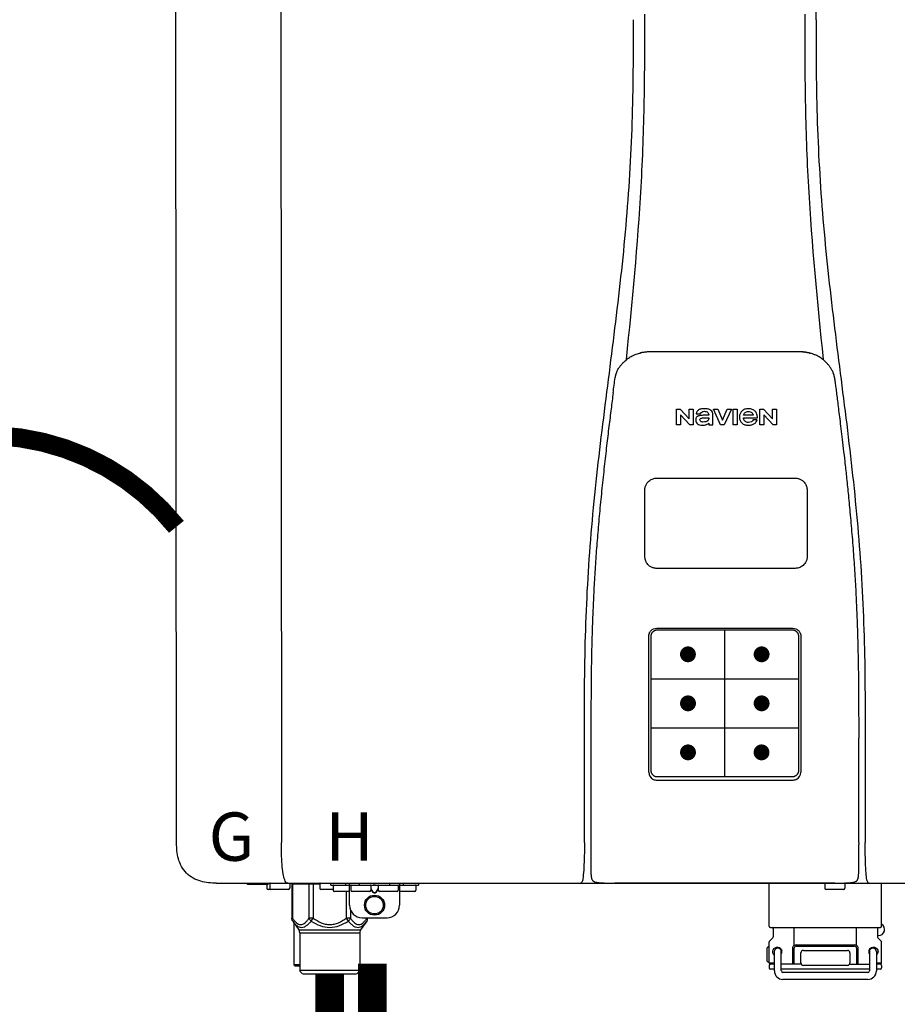
# Model space of a CAD drawing. Units: inches. Extents: x -91 to 103, y -19 to 112.
# Drawn here: x 1 to 15, y 42 to 57 of the extents above; entities that cross this region are included whole.
import ezdxf
from ezdxf.enums import TextEntityAlignment as Align

# ---------------------------------------------------------------- set-up
doc = ezdxf.new("R2010")
doc.units = ezdxf.units.IN
doc.header["$MEASUREMENT"] = 0
doc.header["$PDSIZE"] = -1
doc.linetypes.add('DOTX2', pattern=[0.5, 0, -0.5])
doc.styles.add('Navien', font='arial.ttf')

# ---------------------------------------------------------------- blocks, each defined once
blk = doc.blocks.new('NPE-S2 (150-180-210-240)')
at = {"linetype": 'Continuous'}
for p, q in [((-2.413, 2.058), (-2.433, 28.196)), ((-0.782, 28.207), (-0.761, 2.069)), ((7.663, 15.04), (7.663, 28.207)), ((4.927, 9.792), (4.926, 9.792)), ((4.961, 9.797), (4.96, 9.797)), ((4.978, 9.799), (4.977, 9.799)), ((4.977, 9.799), (4.978, 9.799)), ((4.978, 9.799), (4.978, 9.799)), ((4.994, 9.801), (4.993, 9.801)), ((5.01, 9.802), (5.01, 9.802)), ((5.028, 9.803), (5.026, 9.803)), ((5.046, 9.804), (5.045, 9.804)), ((7.383, 9.804), (5.064, 9.804)), ((7.384, 9.804), (7.383, 9.804)), ((7.4, 9.804), (7.401, 9.804)), ((7.418, 9.804), (7.417, 9.804)), ((7.435, 9.803), (7.434, 9.803)), ((7.451, 9.801), (7.452, 9.801)), ((7.47, 9.8), (7.469, 9.8)), ((7.473, 9.799), (7.472, 9.799)), ((7.473, 9.799), (7.473, 9.799)), ((7.489, 9.797), (7.49, 9.797)), ((7.556, 9.785), (7.559, 9.784)), ((4.674, 9.677), (4.675, 9.684)), ((7.776, 9.684), (7.776, 9.677)), ((4.497, 9.404), (4.497, 9.398)), ((4.508, 9.453), (4.508, 9.451)), ((7.954, 9.398), (7.953, 9.404)), ((5.464, 8.898), (5.524, 8.898)), ((5.464, 8.655), (5.464, 8.898)), ((5.524, 8.898), (5.664, 8.749)), ((5.664, 8.898), (5.729, 8.898)), ((5.664, 8.749), (5.664, 8.898)), ((5.729, 8.898), (5.729, 8.655)), ((6.046, 8.898), (6.114, 8.898)), ((6.16, 8.655), (6.046, 8.898)), ((6.114, 8.898), (6.188, 8.728)), ((6.188, 8.728), (6.262, 8.898)), ((6.329, 8.898), (6.215, 8.655)), ((6.262, 8.898), (6.329, 8.898)), ((6.355, 8.898), (6.42, 8.898)), ((6.355, 8.655), (6.355, 8.898)), ((6.42, 8.898), (6.42, 8.655)), ((6.775, 8.898), (6.836, 8.898)), ((6.775, 8.655), (6.775, 8.898)), ((6.836, 8.898), (6.976, 8.749)), ((6.976, 8.898), (7.041, 8.898)), ((6.976, 8.749), (6.976, 8.898)), ((7.041, 8.898), (7.041, 8.655)), ((5.673, 8.655), (5.529, 8.81)), ((5.529, 8.81), (5.529, 8.655)), ((5.774, 8.825), (5.839, 8.825)), ((5.974, 8.803), (5.897, 8.803)), ((6.039, 8.655), (6.039, 8.811)), ((6.521, 8.762), (6.74, 8.762)), ((6.673, 8.803), (6.522, 8.803)), ((6.735, 8.732), (6.67, 8.732)), ((6.985, 8.655), (6.84, 8.81)), ((6.84, 8.81), (6.84, 8.655)), ((5.529, 8.655), (5.464, 8.655)), ((5.729, 8.655), (5.673, 8.655)), ((5.974, 8.677), (5.974, 8.655)), ((5.974, 8.655), (6.039, 8.655)), ((6.215, 8.655), (6.16, 8.655)), ((6.42, 8.655), (6.355, 8.655)), ((6.84, 8.655), (6.775, 8.655)), ((7.041, 8.655), (6.985, 8.655)), ((5.153, 5.445), (7.297, 5.445)), ((5.027, 3.175), (5.027, 5.319)), ((5.065, 3.2), (5.065, 5.323)), ((5.163, 5.421), (7.287, 5.421)), ((7.386, 5.323), (7.386, 3.2)), ((7.424, 5.319), (7.424, 3.175)), ((4.115, 3.802), (4.115, 3.714)), ((4.115, 3.714), (4.115, 1.577)), ((8.335, 2.069), (8.335, 3.714)), ((7.3, 3.048), (5.153, 3.048)), ((8.337, 1.701), (8.337, 1.705)), ((8.338, 1.695), (8.337, 1.701)), ((8.337, 1.668), (8.338, 1.677)), ((8.338, 1.686), (8.338, 1.695)), ((-1.783, 1.427), (-1.788, 1.427)), ((-1.783, 1.427), (14.233, 1.427)), ((-1.297, 1.407), (-1.297, 1.427)), ((-0.986, 1.407), (-1.297, 1.407)), ((-0.99, 1.407), (-0.99, 1.348)), ((-0.946, 1.419), (-0.946, 1.348)), ((-0.631, 1.419), (-0.631, 1.348)), ((-0.598, 1.419), (-0.158, 1.419)), ((-0.598, 1.419), (-0.598, 0.874)), ((-0.587, 1.419), (-0.587, 0.874)), ((-0.328, 1.419), (-0.328, 0.874)), ((-0.259, 1.419), (-0.259, 0.875)), ((-0.158, 1.419), (-0.158, 1.348)), ((0.016, 1.396), (0.016, 1.427)), ((0.252, 1.396), (0.252, 1.427)), ((0.311, 1.08), (0.311, 1.427)), ((0.469, 1.396), (0.469, 1.427)), ((0.942, 1.427), (0.942, 1.396)), ((1.1, 1.427), (1.1, 1.08)), ((1.159, 1.427), (1.159, 1.396)), ((1.396, 1.427), (1.396, 1.396)), ((4.146, 1.464), (4.146, 1.464)), ((4.15, 1.46), (4.152, 1.459)), ((4.152, 1.459), (4.157, 1.456)), ((4.152, 1.459), (4.152, 1.459)), ((4.201, 1.441), (4.209, 1.439)), ((4.416, 1.428), (4.416, 1.428)), ((4.459, 1.428), (4.462, 1.428)), ((6.225, 1.428), (4.49, 1.428)), ((7.96, 1.428), (6.225, 1.428)), ((6.225, 1.427), (6.225, 1.428)), ((6.923, 0.749), (6.923, 1.427)), ((7.802, 1.419), (7.802, 1.348)), ((8.008, 1.428), (8.009, 1.428)), ((8.117, 1.419), (8.117, 1.348)), ((8.24, 1.439), (8.249, 1.441)), ((8.293, 1.456), (8.298, 1.459)), ((8.302, 1.462), (8.304, 1.463)), ((8.304, 1.463), (8.305, 1.464)), ((8.305, 1.464), (8.305, 1.464)), ((8.355, 1.427), (8.357, 1.427)), ((8.697, 0.749), (8.697, 1.427)), ((-0.651, 1.329), (-0.97, 1.329)), ((0.055, 1.329), (-0.138, 1.329)), ((0.016, 1.396), (1.396, 1.396)), ((0.055, 1.388), (0.055, 1.317)), ((0.311, 1.297), (0.075, 1.297)), ((0.259, 1.297), (0.259, 0.875)), ((0.331, 1.388), (0.331, 1.317)), ((0.627, 1.297), (0.351, 1.297)), ((0.674, 1.392), (0.645, 1.392)), ((0.647, 1.388), (0.647, 1.317)), ((0.647, 1.337), (0.674, 1.298)), ((0.647, 1.325), (0.669, 1.294)), ((0.709, 1.393), (0.702, 1.393)), ((0.702, 1.28), (0.709, 1.28)), ((0.702, 1.274), (0.709, 1.274)), ((0.766, 1.392), (0.737, 1.392)), ((0.737, 1.298), (0.765, 1.337)), ((0.743, 1.294), (0.765, 1.325)), ((0.765, 1.388), (0.765, 1.317)), ((1.061, 1.297), (0.785, 1.297)), ((1.08, 1.388), (1.08, 1.317)), ((1.336, 1.297), (1.1, 1.297)), ((1.356, 1.388), (1.356, 1.317)), ((8.098, 1.329), (7.822, 1.329)), ((0.328, 1.002), (0.328, 0.874)), ((-0.587, 0.874), (-0.598, 0.874)), ((-0.584, 0.829), (-0.487, 0.691)), ((-0.564, 0.801), (-0.564, 0.138)), ((-0.259, 0.874), (-0.328, 0.874)), ((-0.292, 0.829), (-0.259, 0.874)), ((0.328, 0.874), (0.259, 0.874)), ((0.259, 0.874), (0.292, 0.829)), ((0.584, 0.829), (0.487, 0.691)), ((0.509, 0.883), (0.903, 0.883)), ((0.587, 0.883), (0.587, 0.874)), ((0.598, 0.874), (0.587, 0.874)), ((0.598, 0.883), (0.598, 0.874)), ((-0.487, 0.691), (0.487, 0.691)), ((-0.473, 0.646), (0.473, 0.646)), ((-0.473, 0.646), (-0.473, 0.056)), ((0.473, 0.646), (0.473, 0.056)), ((6.99, 0.71), (6.99, 0.581)), ((7.317, 0.443), (7.317, 0.729)), ((8.303, 0.443), (8.303, 0.729)), ((8.63, 0.71), (8.63, 0.581)), ((6.923, 0.17), (6.923, 0.498)), ((6.984, 0.567), (6.929, 0.512)), ((8.645, 0.599), (8.63, 0.599)), ((8.636, 0.567), (8.691, 0.512)), ((8.697, 0.17), (8.697, 0.498)), ((6.895, 0.199), (6.895, 0.408)), ((7.006, 0.043), (7.006, 0.347)), ((7.116, 0.043), (7.116, 0.347)), ((7.296, 0.15), (7.296, 0.402)), ((7.317, 0.15), (7.317, 0.402)), ((7.349, 0.453), (8.271, 0.453)), ((7.349, 0.434), (8.271, 0.434)), ((7.424, 0.17), (7.424, 0.327)), ((7.463, 0.367), (8.157, 0.367)), ((8.196, 0.327), (8.196, 0.17)), ((8.303, 0.402), (8.303, 0.15)), ((8.324, 0.402), (8.324, 0.15)), ((8.504, 0.347), (8.504, 0.043)), ((8.614, 0.347), (8.614, 0.043)), ((6.923, 0.17), (7.006, 0.17)), ((8.614, 0.17), (8.697, 0.17)), ((-0.473, 0.138), (-0.564, 0.138)), ((-0.544, 0.118), (-0.564, 0.138)), ((-0.473, 0.118), (-0.544, 0.118)), ((-0.473, 0.056), (0.473, 0.056)), ((-0.445, 0.012), (-0.462, 0.028)), ((-0.417, 0), (0.417, 0)), ((0.445, 0.012), (0.462, 0.028)), ((6.923, 0.13), (6.923, 0.091)), ((7.006, 0.15), (6.943, 0.15)), ((7.006, 0.071), (6.943, 0.071)), ((7.429, 0.15), (7.116, 0.15)), ((8.504, 0.071), (7.116, 0.071)), ((8.48, 0.02), (7.14, 0.02)), ((8.157, 0.13), (7.463, 0.13)), ((8.191, 0.15), (8.504, 0.15)), ((8.677, 0.15), (8.614, 0.15)), ((8.677, 0.071), (8.614, 0.071)), ((8.697, 0.13), (8.697, 0.091)), ((8.48, -0.091), (7.14, -0.091))]:
    blk.add_line(p, q, dxfattribs=at)
at = {"color": 7, "linetype": 'Continuous', "lineweight": 25}
for p, q in [((5.154, 7.813), (5.863, 7.813)), ((5.863, 7.813), (7.334, 7.813)), ((4.965, 6.579), (4.965, 7.624)), ((7.524, 7.624), (7.524, 6.579))]:
    blk.add_line(p, q, dxfattribs=at)
for p, q in [((7.334, 6.389), (5.154, 6.389)), ((6.225, 3.102), (6.225, 5.421)), ((5.065, 4.648), (7.386, 4.648)), ((5.065, 3.875), (7.386, 3.875)), ((6.943, 0.729), (8.677, 0.729))]:
    blk.add_line(p, q)
at = {"color": 9, "const_width": 0.125}
for points in [[(5.582, 5.035, 1), (5.707, 5.035, 1)], [(6.868, 5.035, -1), (6.743, 5.035, -1)], [(5.583, 4.262, 1), (5.708, 4.262, 1)], [(6.868, 4.262, -1), (6.743, 4.262, -1)], [(5.583, 3.489, 1), (5.708, 3.489, 1)], [(6.867, 3.489, -1), (6.742, 3.489, -1)]]:
    blk.add_lwpolyline(points, format="xyb", close=True, dxfattribs=at)
at = {"linetype": 'Continuous'}
for points in [[(4.115, 1.577), (4.116, 1.569), (4.117, 1.561), (4.117, 1.552), (4.118, 1.544), (4.119, 1.537), (4.12, 1.529), (4.121, 1.522), (4.123, 1.516), (4.124, 1.509), (4.126, 1.503), (4.127, 1.498), (4.129, 1.492), (4.131, 1.487), (4.133, 1.482), (4.135, 1.478), (4.138, 1.473), (4.141, 1.469), (4.144, 1.465), (4.146, 1.464)], [(8.305, 1.464), (8.306, 1.465), (8.309, 1.469), (8.312, 1.473), (8.315, 1.477), (8.317, 1.482), (8.319, 1.487), (8.321, 1.492), (8.323, 1.497), (8.325, 1.503), (8.326, 1.509), (8.327, 1.516), (8.329, 1.522), (8.33, 1.529), (8.331, 1.536), (8.332, 1.544), (8.333, 1.552), (8.334, 1.56), (8.334, 1.569), (8.335, 1.578), (8.336, 1.588), (8.336, 1.598), (8.337, 1.608), (8.337, 1.619), (8.337, 1.631), (8.337, 1.643), (8.337, 1.655), (8.337, 1.668)], [(4.146, 1.464), (4.146, 1.463), (4.148, 1.462), (4.15, 1.46)], [(4.157, 1.456), (4.165, 1.452), (4.174, 1.448), (4.184, 1.445), (4.194, 1.442), (4.201, 1.441)], [(4.209, 1.439), (4.223, 1.437), (4.238, 1.435), (4.253, 1.434), (4.27, 1.433), (4.288, 1.431), (4.306, 1.431), (4.325, 1.43), (4.345, 1.429), (4.365, 1.429), (4.385, 1.429), (4.407, 1.428), (4.428, 1.428), (4.451, 1.428), (4.473, 1.428), (4.49, 1.428)], [(7.96, 1.428), (7.976, 1.428), (7.999, 1.428), (8.021, 1.428), (8.043, 1.428), (8.064, 1.429), (8.085, 1.429), (8.105, 1.429), (8.125, 1.43), (8.144, 1.431), (8.162, 1.431), (8.18, 1.432), (8.196, 1.434), (8.212, 1.435), (8.227, 1.437), (8.24, 1.439)], [(8.249, 1.441), (8.256, 1.442), (8.266, 1.445), (8.276, 1.448), (8.285, 1.452), (8.293, 1.456)], [(8.298, 1.459), (8.3, 1.46), (8.302, 1.462)]]:
    blk.add_lwpolyline(points, dxfattribs=at)
for radius in [0.158, 0.138]:
    blk.add_circle((0.706, 1.08), radius, dxfattribs=at)
for centre, radius, start, end in [((5.048, 9.128), 0.675, 103.1153, 103.3722), ((5.049, 9.124), 0.679, 102.8722, 103.1153), ((5.051, 9.114), 0.689, 101.932, 102.8705), ((5.053, 9.104), 0.699, 101.7526, 101.9337), ((5.055, 9.095), 0.709, 100.5078, 101.7501), ((5.059, 9.077), 0.727, 99.2522, 100.4567), ((5.06, 9.066), 0.738, 99.0039, 99.2545), ((5.062, 9.056), 0.748, 97.9475, 99.0021), ((5.063, 9.047), 0.757, 97.813, 97.9493), ((5.07, 8.978), 0.826, 97.0563, 97.6206), ((5.069, 8.986), 0.818, 96.8513, 97.0556), ((5.069, 8.99), 0.815, 96.646, 96.8513), ((5.069, 8.99), 0.815, 96.5037, 96.646), ((5.069, 8.99), 0.815, 95.8496, 96.4065), ((5.069, 8.99), 0.814, 95.3457, 95.8496), ((5.068, 8.998), 0.806, 94.1636, 95.3078), ((5.068, 9.005), 0.799, 92.9753, 94.1074), ((5.067, 9.015), 0.789, 91.6358, 92.8826), ((5.067, 9.02), 0.784, 90.7263, 91.5665), ((5.067, 9.023), 0.782, 90.2098, 90.7261), ((7.383, 9.025), 0.78, 89.4161, 89.9255), ((7.383, 9.021), 0.783, 88.7748, 89.416), ((7.383, 9.015), 0.789, 87.5221, 88.6949), ((7.383, 9.009), 0.796, 86.3322, 87.4903), ((7.382, 9.001), 0.804, 85.1054, 86.2639), ((7.382, 8.993), 0.811, 83.8098, 85.0329), ((7.382, 8.994), 0.811, 83.9962, 85.033), ((7.381, 8.989), 0.816, 83.8113, 83.9971), ((7.381, 8.987), 0.817, 83.5923, 83.7384), ((7.381, 8.985), 0.819, 83.1812, 83.5585), ((7.38, 8.983), 0.821, 82.9932, 83.1812), ((7.38, 8.981), 0.823, 82.6181, 82.9931), ((7.38, 8.979), 0.825, 82.4312, 82.6182), ((7.387, 9.047), 0.757, 82.0507, 82.2859), ((7.389, 9.058), 0.747, 80.8848, 82.0528), ((7.39, 9.067), 0.737, 80.7008, 80.8827), ((7.392, 9.077), 0.727, 79.4358, 80.7033), ((7.394, 9.087), 0.716, 79.1938, 79.4333), ((7.395, 9.097), 0.707, 77.972, 79.1951), ((7.398, 9.11), 0.693, 77.7937, 77.9673), ((7.4, 9.117), 0.686, 77.127, 77.7945), ((7.402, 9.125), 0.678, 76.8334, 77.1262), ((7.403, 9.129), 0.673, 76.5521, 76.8333), ((5.156, 9.107), 0.748, 130.6963, 131.062), ((5.166, 9.096), 0.762, 129.6674, 130.6942), ((4.955, 9.349), 0.433, 128.7099, 129.5994), ((4.955, 9.35), 0.432, 129.2723, 129.5998), ((4.956, 9.349), 0.434, 128.4426, 129.272), ((4.956, 9.348), 0.435, 128.443, 128.7103), ((7.495, 9.35), 0.432, 50.3996, 50.7376), ((7.285, 9.097), 0.762, 49.6305, 50.3301), ((7.295, 9.109), 0.746, 48.3633, 49.6324), ((4.661, 9.407), 0.159, 155.1053, 155.6871), ((4.886, 9.324), 0.399, 155.129, 157.7307), ((4.886, 9.324), 0.399, 155.1289, 157.7425), ((4.877, 9.328), 0.389, 157.7529, 157.8991), ((7.566, 9.325), 0.397, 22.2646, 24.4834), ((7.566, 9.325), 0.397, 22.2578, 24.4835), ((7.574, 9.328), 0.389, 22.1012, 22.2502), ((5.405, 9.266), 0.918, 171.1935, 171.3473), ((4.879, 9.345), 0.386, 167.4777, 167.6993), ((4.879, 9.345), 0.386, 167.4776, 167.6989), ((4.777, 9.367), 0.282, 167.725, 168.062), ((4.632, 9.413), 0.13, 161.4104, 161.9933), ((4.727, 9.381), 0.23, 160.7485, 161.175), ((4.726, 9.381), 0.229, 160.6407, 161.175), ((4.789, 9.36), 0.295, 161.2408, 161.4483), ((4.706, 9.389), 0.207, 158.702, 159.9258), ((7.731, 9.384), 0.222, 19.2572, 19.4214), ((7.725, 9.382), 0.228, 18.8362, 19.256), ((7.74, 9.387), 0.213, 18.6379, 18.8504), ((7.746, 9.389), 0.206, 17.8321, 18.1941), ((7.559, 9.342), 0.399, 12.2862, 12.5683), ((7.559, 9.342), 0.399, 12.2864, 12.5683), ((7.674, 9.367), 0.281, 11.892, 12.2434), ((7.437, 9.326), 0.522, 8.6539, 8.7833), ((5.153, 3.175), 0.126, 180.0027, 239.4015), ((7.297, 3.175), 0.126, 295.7103, 359.9961), ((5.153, 3.174), 0.125, 269.0386, 269.9997), ((4.142, 1.678), 4.196, 359.9824, 0.1001), ((-0.986, 1.427), 0.0197, 270, 0), ((-0.938, 1.419), 0.00788, 90, 180), ((-0.639, 1.419), 0.00788, 0, 60.0001), ((-0.15, 1.419), 0.00788, 90, 180), ((3.948, 1.509), 0.0823, 269.9725, 270.9668), ((4.527, 11.969), 10.541, 269.3975, 269.6322), ((7.81, 1.419), 0.00788, 90, 180), ((7.895, 15.926), 14.498, 270.2595, 270.4484), ((8.11, 1.419), 0.00788, 0, 90), ((8.502, 1.551), 0.124, 269.5134, 270.0145), ((-0.97, 1.348), 0.0197, 180, 270), ((-0.926, 1.348), 0.0197, 180, 270), ((-0.651, 1.348), 0.0197, 270, 0), ((-0.138, 1.348), 0.0197, 180, 270), ((0.063, 1.388), 0.00788, 90, 180), ((0.075, 1.317), 0.0197, 180, 270), ((0.339, 1.388), 0.00788, 89.9999, 179.9999), ((0.351, 1.317), 0.0197, 179.9999, 269.9999), ((0.627, 1.317), 0.0197, 269.9999, 359.9999), ((0.639, 1.388), 0.00788, 359.9999, 89.9999), ((0.773, 1.388), 0.00788, 89.9999, 179.9999), ((0.785, 1.317), 0.0197, 179.9999, 269.9999), ((1.061, 1.317), 0.0197, 269.9999, 359.9999), ((1.072, 1.388), 0.00788, 359.9999, 89.9999), ((1.336, 1.317), 0.0197, 270, 0), ((1.348, 1.388), 0.00788, 0, 90), ((7.822, 1.348), 0.0197, 180, 270), ((8.098, 1.348), 0.0197, 270, 0), ((0.509, 1.08), 0.197, 179.9999, 269.9999), ((0.903, 1.08), 0.197, 269.9999, 359.9999), ((8.645, 0.698), 0.0986, 270, 58.251), ((-0.552, 0.646), 0.0788, 0, 34.7837), ((0.552, 0.646), 0.0788, 145.2163, 180), ((6.943, 0.749), 0.0197, 180, 270), ((6.97, 0.71), 0.0197, 0, 90), ((8.65, 0.71), 0.0197, 90, 180), ((8.677, 0.749), 0.0197, 270, 0), ((6.943, 0.498), 0.0197, 135, 180), ((6.97, 0.581), 0.0197, 315, 0), ((8.65, 0.581), 0.0197, 180, 225), ((8.677, 0.498), 0.0197, 0, 45), ((7.013, 0.304), 0.158, 124.8664, 138.5904), ((7.061, 0.347), 0.0552, 0, 180), ((7.056, 0.347), 0.0702, 328.8892, 337.4635), ((7.057, 0.347), 0.0696, 337.4911, 351.6574), ((7.057, 0.347), 0.0695, 0.0725, 18.3549), ((7.057, 0.347), 0.069, 351.7022, 359.9931), ((7.349, 0.402), 0.0513, 90, 127.9799), ((7.349, 0.402), 0.0315, 90, 180), ((7.463, 0.327), 0.0394, 90, 180), ((8.157, 0.327), 0.0394, 0, 90), ((8.271, 0.402), 0.0513, 52.0201, 90), ((8.271, 0.402), 0.0315, 0, 90), ((8.563, 0.347), 0.069, 171.3698, 179.9922), ((8.563, 0.347), 0.0695, 180.0773, 198.7566), ((8.563, 0.347), 0.0694, 159.6388, 171.3409), ((8.564, 0.347), 0.0702, 198.8437, 211.0709), ((8.559, 0.347), 0.0552, 0, 180), ((7.013, 0.304), 0.158, 221.4096, 235.2926), ((6.943, 0.17), 0.0197, 180, 270), ((7.463, 0.17), 0.0394, 180, 270), ((8.157, 0.17), 0.0394, 270, 0), ((8.677, 0.17), 0.0197, 270, 0), ((-0.434, 0.056), 0.0394, 180, 225), ((-0.417, 0.039), 0.0394, 225, 270), ((0.417, 0.039), 0.0394, 270, 315), ((0.434, 0.056), 0.0394, 315, 360), ((6.943, 0.13), 0.0197, 90, 180), ((6.943, 0.091), 0.0197, 180, 270), ((7.14, 0.043), 0.134, 180, 270), ((7.14, 0.043), 0.0237, 180, 270), ((8.48, 0.043), 0.134, 270, 0), ((8.48, 0.043), 0.0237, 270, 0), ((8.677, 0.13), 0.0197, 0, 90), ((8.677, 0.091), 0.0197, 270, 0)]:
    blk.add_arc(centre, radius, start, end, dxfattribs=at)
for points, knots in [([(4.675, 9.684), (4.769, 10.589), (4.9, 11.946), (4.964, 13.764), (4.966, 14.673), (4.966, 15.129)], [0, 0, 0, 0, 0.500353, 0.749231, 1, 1, 1, 1]), ([(7.485, 15.129), (7.485, 14.673), (7.486, 13.764), (7.55, 11.946), (7.681, 10.589), (7.776, 9.684)], [0, 0, 0, 0, 0.250769, 0.499647, 1, 1, 1, 1]), ([(4.013, 2.069), (4.013, 2.611), (4.012, 3.695), (4.015, 5.321), (4.107, 6.945), (4.286, 8.562), (4.5, 10.175), (4.684, 11.791), (4.782, 13.415), (4.787, 14.499), (4.787, 15.04)], [0, 0, 0, 0, 0.12501, 0.249972, 0.374882, 0.499958, 0.625059, 0.750139, 0.875053, 1, 1, 1, 1]), ([(7.663, 15.04), (7.663, 14.499), (7.668, 13.415), (7.767, 11.791), (7.95, 10.175), (8.164, 8.562), (8.343, 6.945), (8.435, 5.321), (8.438, 3.695), (8.438, 2.611), (8.438, 2.069)], [0, 0, 0, 0, 0.124947, 0.249861, 0.374941, 0.500042, 0.625118, 0.750028, 0.87499, 1, 1, 1, 1]), ([(4.686, 9.689), (4.693, 9.694), (4.71, 9.707), (4.736, 9.723), (4.765, 9.739), (4.795, 9.753), (4.83, 9.767), (4.863, 9.777), (4.886, 9.783), (4.895, 9.785)], [0, 0, 0, 0, 0.121806, 0.263703, 0.400063, 0.544056, 0.702898, 0.876905, 1, 1, 1, 1]), ([(7.769, 9.685), (7.76, 9.692), (7.742, 9.706), (7.71, 9.726), (7.672, 9.746), (7.629, 9.764), (7.59, 9.776), (7.566, 9.783), (7.559, 9.784)], [0, 0, 0, 0, 0.14211, 0.30219, 0.482307, 0.685201, 0.906744, 1, 1, 1, 1]), ([(4.524, 9.492), (4.527, 9.497), (4.535, 9.513), (4.551, 9.542), (4.576, 9.578), (4.607, 9.616), (4.639, 9.648), (4.66, 9.667), (4.669, 9.674)], [0, 0, 0, 0, 0.069566, 0.23649, 0.424101, 0.63479, 0.853711, 1, 1, 1, 1]), ([(7.927, 9.489), (7.923, 9.498), (7.911, 9.522), (7.889, 9.558), (7.859, 9.597), (7.829, 9.63), (7.806, 9.653), (7.793, 9.664), (7.791, 9.666)], [0, 0, 0, 0, 0.130387, 0.350497, 0.570743, 0.773003, 0.954816, 1, 1, 1, 1]), ([(4.516, 9.473), (4.516, 9.472), (4.515, 9.471), (4.515, 9.469), (4.514, 9.467), (4.513, 9.465), (4.512, 9.462), (4.511, 9.46), (4.51, 9.458), (4.51, 9.457), (4.51, 9.457)], [0, 0, 0, 0, 0.060642, 0.214571, 0.369335, 0.521554, 0.668747, 0.817521, 0.963654, 1, 1, 1, 1]), ([(7.94, 9.457), (7.94, 9.458), (7.94, 9.458), (7.939, 9.46), (7.938, 9.463), (7.937, 9.466), (7.936, 9.468), (7.935, 9.471), (7.934, 9.473), (7.934, 9.474)], [0, 0, 0, 0, 0.015113, 0.162677, 0.318632, 0.477898, 0.64044, 0.812242, 1, 1, 1, 1]), ([(4.501, 9.425), (4.501, 9.424), (4.5, 9.422), (4.5, 9.419), (4.499, 9.416), (4.499, 9.413), (4.498, 9.411), (4.498, 9.408), (4.498, 9.407), (4.498, 9.407)], [0, 0, 0, 0, 0.162378, 0.333179, 0.495078, 0.650108, 0.799927, 0.955477, 1, 1, 1, 1]), ([(4.508, 9.451), (4.508, 9.451), (4.508, 9.451), (4.508, 9.45), (4.507, 9.449), (4.507, 9.448), (4.507, 9.447), (4.506, 9.446), (4.506, 9.444), (4.505, 9.443), (4.505, 9.441), (4.504, 9.439), (4.504, 9.437), (4.503, 9.434), (4.502, 9.431), (4.502, 9.429), (4.502, 9.428), (4.502, 9.428)], [0, 0, 0, 0, 0.010286, 0.046063, 0.086248, 0.131706, 0.18196, 0.237786, 0.300234, 0.370199, 0.44881, 0.537436, 0.637631, 0.751252, 0.874949, 0.999197, 1, 1, 1, 1]), ([(4.509, 9.455), (4.509, 9.455), (4.509, 9.455), (4.509, 9.455), (4.509, 9.455)], [0, 0, 0, 0, 0.596325, 1, 1, 1, 1]), ([(7.948, 9.429), (7.948, 9.429), (7.948, 9.431), (7.947, 9.433), (7.947, 9.436), (7.946, 9.439), (7.945, 9.441), (7.945, 9.443), (7.944, 9.445), (7.944, 9.447), (7.943, 9.448), (7.943, 9.449), (7.943, 9.45), (7.942, 9.452), (7.942, 9.453), (7.942, 9.454), (7.941, 9.454), (7.941, 9.455)], [0, 0, 0, 0, 0.036808, 0.16916, 0.285216, 0.387133, 0.476883, 0.556122, 0.626304, 0.688679, 0.744233, 0.793747, 0.838256, 0.880848, 0.925146, 0.974376, 1, 1, 1, 1]), ([(7.941, 9.455), (7.941, 9.455), (7.941, 9.455), (7.941, 9.455), (7.941, 9.455)], [0, 0, 0, 0, 0.596093, 1, 1, 1, 1]), ([(7.953, 9.406), (7.953, 9.406), (7.952, 9.407), (7.952, 9.409), (7.952, 9.412), (7.951, 9.414), (7.951, 9.417), (7.95, 9.42), (7.95, 9.422), (7.949, 9.424), (7.949, 9.425)], [0, 0, 0, 0, 0.055124, 0.173926, 0.30186, 0.434986, 0.571471, 0.713856, 0.866961, 1, 1, 1, 1]), ([(7.954, 9.398), (7.957, 9.373), (7.964, 9.319), (7.971, 9.264), (7.975, 9.235)], [0, 0, 0, 0, 0.458576, 1, 1, 1, 1]), ([(7.975, 9.235), (7.979, 9.203), (7.987, 9.134), (8.001, 9.027), (8.016, 8.907), (8.033, 8.774), (8.051, 8.625), (8.071, 8.459), (8.093, 8.273), (8.117, 8.065), (8.143, 7.83), (8.171, 7.563), (8.2, 7.26), (8.229, 6.925), (8.256, 6.575), (8.279, 6.228), (8.296, 5.896), (8.31, 5.584), (8.319, 5.297), (8.325, 5.039), (8.329, 4.806), (8.332, 4.594), (8.333, 4.402), (8.334, 4.228), (8.335, 4.074), (8.335, 3.94), (8.335, 3.822), (8.335, 3.749), (8.335, 3.714)], [0, 0, 0, 0, 0.017671, 0.037199, 0.058893, 0.08305, 0.109965, 0.139988, 0.173568, 0.21127, 0.253777, 0.301671, 0.356337, 0.418758, 0.484049, 0.546478, 0.607076, 0.664138, 0.71585, 0.762316, 0.804189, 0.842226, 0.876999, 0.908478, 0.936173, 0.960296, 0.981433, 1, 1, 1, 1]), ([(4.466, 9.158), (4.455, 9.074), (4.433, 8.897), (4.398, 8.619), (4.362, 8.316), (4.325, 7.992), (4.288, 7.65), (4.254, 7.302), (4.224, 6.959), (4.197, 6.623), (4.175, 6.293), (4.157, 5.97), (4.144, 5.665), (4.134, 5.384), (4.127, 5.131), (4.122, 4.902), (4.12, 4.697), (4.118, 4.51), (4.117, 4.341), (4.116, 4.186), (4.116, 4.047), (4.115, 3.923), (4.115, 3.843), (4.115, 3.805), (4.115, 3.802)], [0, 0, 0, 0, 0.047264, 0.099878, 0.156579, 0.21748, 0.282279, 0.348449, 0.412706, 0.474607, 0.536506, 0.597656, 0.654914, 0.707266, 0.75438, 0.796596, 0.834679, 0.869228, 0.900635, 0.929403, 0.955485, 0.978504, 0.998601, 1, 1, 1, 1]), ([(5.804, 8.88), (5.791, 8.869), (5.78, 8.85), (5.775, 8.829), (5.774, 8.825)], [0, 0, 0, 0, 0.766442, 1, 1, 1, 1]), ([(6.006, 8.88), (5.999, 8.885), (5.985, 8.894), (5.961, 8.902), (5.938, 8.905), (5.918, 8.907), (5.902, 8.907), (5.887, 8.907), (5.868, 8.906), (5.846, 8.902), (5.823, 8.894), (5.81, 8.885), (5.804, 8.88)], [0, 0, 0, 0, 0.11278, 0.231919, 0.363394, 0.434835, 0.51034, 0.583761, 0.652199, 0.776425, 0.889346, 1, 1, 1, 1]), ([(5.839, 8.825), (5.844, 8.836), (5.861, 8.858), (5.889, 8.866), (5.904, 8.866)], [0, 0, 0, 0, 0.445002, 1, 1, 1, 1]), ([(5.904, 8.866), (5.923, 8.866), (5.962, 8.856), (5.974, 8.818), (5.974, 8.803)], [0, 0, 0, 0, 0.558921, 1, 1, 1, 1]), ([(6.039, 8.811), (6.039, 8.825), (6.033, 8.851), (6.015, 8.872), (6.006, 8.88)], [0, 0, 0, 0, 0.523549, 1, 1, 1, 1]), ([(6.494, 8.869), (6.488, 8.863), (6.477, 8.85), (6.465, 8.828), (6.459, 8.807), (6.456, 8.79), (6.456, 8.776), (6.456, 8.762), (6.459, 8.744), (6.465, 8.722), (6.478, 8.699), (6.496, 8.68), (6.517, 8.665), (6.541, 8.654), (6.564, 8.649), (6.583, 8.647), (6.598, 8.646), (6.613, 8.647), (6.63, 8.648), (6.651, 8.653), (6.674, 8.662), (6.694, 8.673), (6.704, 8.682), (6.709, 8.687)], [0, 0, 0, 0, 0.05875, 0.115277, 0.17235, 0.201953, 0.232628, 0.266651, 0.299013, 0.359924, 0.418306, 0.477366, 0.534759, 0.594056, 0.657537, 0.691485, 0.727161, 0.759275, 0.790106, 0.848545, 0.903988, 0.958071, 1, 1, 1, 1]), ([(6.74, 8.762), (6.74, 8.782), (6.736, 8.811), (6.721, 8.845), (6.705, 8.867), (6.684, 8.885), (6.658, 8.898), (6.634, 8.904), (6.613, 8.907), (6.596, 8.907), (6.58, 8.907), (6.561, 8.904), (6.538, 8.899), (6.514, 8.887), (6.5, 8.875), (6.494, 8.869)], [0, 0, 0, 0, 0.174944, 0.252248, 0.32638, 0.407044, 0.489254, 0.577536, 0.625156, 0.675541, 0.72134, 0.764949, 0.846723, 0.923871, 1, 1, 1, 1]), ([(6.522, 8.803), (6.524, 8.819), (6.542, 8.853), (6.579, 8.862), (6.598, 8.862)], [0, 0, 0, 0, 0.462901, 1, 1, 1, 1]), ([(6.598, 8.862), (6.616, 8.862), (6.654, 8.853), (6.671, 8.819), (6.673, 8.803)], [0, 0, 0, 0, 0.537103, 1, 1, 1, 1]), ([(5.897, 8.803), (5.887, 8.803), (5.87, 8.802), (5.844, 8.801), (5.825, 8.797), (5.811, 8.793), (5.801, 8.789), (5.792, 8.784), (5.782, 8.776), (5.773, 8.765), (5.769, 8.747), (5.768, 8.735), (5.768, 8.729)], [0, 0, 0, 0, 0.164381, 0.311347, 0.4445, 0.507525, 0.569261, 0.63204, 0.6876, 0.786792, 0.886721, 1, 1, 1, 1]), ([(5.833, 8.732), (5.833, 8.737), (5.837, 8.748), (5.854, 8.757), (5.876, 8.762), (5.892, 8.763), (5.901, 8.763)], [0, 0, 0, 0, 0.183118, 0.3966, 0.672521, 1, 1, 1, 1]), ([(5.881, 8.697), (5.872, 8.697), (5.856, 8.699), (5.838, 8.713), (5.834, 8.725), (5.833, 8.732)], [0, 0, 0, 0, 0.441537, 0.697729, 1, 1, 1, 1]), ([(5.972, 8.763), (5.972, 8.755), (5.972, 8.741), (5.965, 8.725), (5.952, 8.71), (5.922, 8.699), (5.896, 8.697), (5.881, 8.697)], [0, 0, 0, 0, 0.203376, 0.30107, 0.40627, 0.655205, 1, 1, 1, 1]), ([(5.901, 8.763), (5.922, 8.764), (5.945, 8.764), (5.969, 8.763), (5.972, 8.763)], [0, 0, 0, 0, 0.875956, 1, 1, 1, 1]), ([(6.522, 8.751), (6.522, 8.751), (6.522, 8.755), (6.522, 8.758), (6.521, 8.762)], [0, 0, 0, 0, 0.095448, 1, 1, 1, 1]), ([(6.598, 8.691), (6.579, 8.691), (6.542, 8.7), (6.524, 8.735), (6.522, 8.751)], [0, 0, 0, 0, 0.537118, 1, 1, 1, 1]), ([(6.67, 8.732), (6.665, 8.72), (6.644, 8.697), (6.613, 8.691), (6.598, 8.691)], [0, 0, 0, 0, 0.45637, 1, 1, 1, 1]), ([(6.709, 8.687), (6.713, 8.691), (6.724, 8.705), (6.732, 8.721), (6.735, 8.732)], [0, 0, 0, 0, 0.336382, 1, 1, 1, 1]), ([(5.797, 8.67), (5.807, 8.663), (5.828, 8.65), (5.853, 8.646), (5.867, 8.646)], [0, 0, 0, 0, 0.457893, 1, 1, 1, 1]), ([(5.867, 8.646), (5.884, 8.646), (5.908, 8.648), (5.93, 8.655), (5.935, 8.657)], [0, 0, 0, 0, 0.763612, 1, 1, 1, 1]), ([(5.935, 8.657), (5.945, 8.661), (5.958, 8.666), (5.97, 8.675), (5.974, 8.677)], [0, 0, 0, 0, 0.686799, 1, 1, 1, 1]), ([(5.027, 5.319), (5.027, 5.335), (5.033, 5.369), (5.061, 5.41), (5.103, 5.439), (5.136, 5.445), (5.153, 5.445)], [0, 0, 0, 0, 0.249989, 0.499975, 0.749976, 1, 1, 1, 1]), ([(7.297, 5.445), (7.314, 5.445), (7.347, 5.439), (7.389, 5.41), (7.417, 5.369), (7.424, 5.335), (7.424, 5.319)], [0, 0, 0, 0, 0.250024, 0.500025, 0.750011, 1, 1, 1, 1]), ([(5.065, 5.323), (5.065, 5.326), (5.065, 5.331), (5.066, 5.337), (5.067, 5.343), (5.069, 5.351), (5.072, 5.359), (5.074, 5.365), (5.077, 5.37), (5.081, 5.377), (5.087, 5.385), (5.094, 5.392), (5.101, 5.399), (5.108, 5.405), (5.115, 5.409), (5.121, 5.412), (5.127, 5.414), (5.135, 5.417), (5.143, 5.419), (5.149, 5.42), (5.155, 5.421), (5.16, 5.421), (5.163, 5.421)], [0, 0, 0, 0, 0.062493, 0.093749, 0.125006, 0.187504, 0.250002, 0.281262, 0.312521, 0.375022, 0.437523, 0.500023, 0.562522, 0.62502, 0.687516, 0.718773, 0.750029, 0.812521, 0.87501, 0.906263, 0.937515, 1, 1, 1, 1]), ([(7.287, 5.421), (7.29, 5.421), (7.295, 5.421), (7.301, 5.42), (7.308, 5.419), (7.316, 5.417), (7.323, 5.414), (7.329, 5.412), (7.335, 5.409), (7.342, 5.405), (7.35, 5.399), (7.357, 5.392), (7.363, 5.385), (7.369, 5.377), (7.373, 5.37), (7.376, 5.365), (7.379, 5.359), (7.381, 5.351), (7.383, 5.343), (7.385, 5.337), (7.385, 5.331), (7.386, 5.326), (7.386, 5.323)], [0, 0, 0, 0, 0.062485, 0.093737, 0.12499, 0.187479, 0.249971, 0.281227, 0.312484, 0.37498, 0.437478, 0.499977, 0.562477, 0.624978, 0.687479, 0.718738, 0.749998, 0.812496, 0.874994, 0.906251, 0.937507, 1, 1, 1, 1]), ([(5.163, 3.102), (5.16, 3.102), (5.155, 3.102), (5.149, 3.103), (5.143, 3.104), (5.135, 3.106), (5.127, 3.108), (5.121, 3.111), (5.115, 3.114), (5.108, 3.118), (5.101, 3.124), (5.094, 3.13), (5.087, 3.138), (5.081, 3.145), (5.077, 3.152), (5.074, 3.158), (5.072, 3.164), (5.069, 3.171), (5.067, 3.179), (5.066, 3.186), (5.065, 3.192), (5.065, 3.197), (5.065, 3.2)], [0, 0, 0, 0, 0.062499, 0.093758, 0.125015, 0.187509, 0.250002, 0.281257, 0.312511, 0.375001, 0.43749, 0.49998, 0.56247, 0.624962, 0.687455, 0.718712, 0.74997, 0.812468, 0.87497, 0.906231, 0.937493, 1, 1, 1, 1]), ([(7.386, 3.2), (7.386, 3.197), (7.385, 3.192), (7.385, 3.186), (7.383, 3.179), (7.381, 3.171), (7.379, 3.164), (7.376, 3.158), (7.373, 3.152), (7.369, 3.145), (7.363, 3.138), (7.357, 3.13), (7.35, 3.124), (7.342, 3.118), (7.335, 3.114), (7.329, 3.111), (7.323, 3.108), (7.316, 3.106), (7.308, 3.104), (7.301, 3.103), (7.295, 3.102), (7.29, 3.102), (7.287, 3.102)], [0, 0, 0, 0, 0.062507, 0.093769, 0.12503, 0.187532, 0.25003, 0.281288, 0.312545, 0.375038, 0.43753, 0.50002, 0.56251, 0.624999, 0.687489, 0.718743, 0.749998, 0.812491, 0.874985, 0.906242, 0.937501, 1, 1, 1, 1]), ([(7.287, 3.102), (7.287, 3.102), (7.287, 3.102), (7.287, 3.102), (7.11, 3.102), (6.402, 3.102), (5.694, 3.102), (5.163, 3.102)], [-0.000002, -0.000002, -0.000002, -0.000002, 0, 0, 0, 0.249983, 1, 1, 1, 1]), ([(-1.788, 1.427), (-1.871, 1.427), (-2.041, 1.439), (-2.276, 1.569), (-2.403, 1.805), (-2.413, 1.976), (-2.413, 2.058)], [0, 0, 0, 0, 0.243682, 0.500092, 0.756536, 1, 1, 1, 1]), ([(-0.71, 1.477), (-0.722, 1.508), (-0.74, 1.59), (-0.76, 1.788), (-0.762, 1.953), (-0.761, 2.069)], [0, 0, 0, 0, 0.169167, 0.418686, 1, 1, 1, 1]), ([(4.013, 2.068), (4.013, 1.999), (4.012, 1.865), (4.005, 1.682), (3.996, 1.544), (3.985, 1.468), (3.974, 1.444)], [0, 0, 0, 0, 0.331558, 0.639975, 0.874155, 1, 1, 1, 1]), ([(8.335, 2.069), (8.335, 2.066), (8.335, 2.061), (8.335, 2.053), (8.335, 2.045), (8.335, 2.04), (8.335, 2.039)], [0, 0, 0, 0, 0.248748, 0.525873, 0.834263, 1, 1, 1, 1]), ([(8.337, 1.705), (8.337, 1.711), (8.337, 1.727), (8.337, 1.753), (8.337, 1.784), (8.336, 1.818), (8.336, 1.852), (8.336, 1.883), (8.335, 1.911), (8.335, 1.936), (8.335, 1.957), (8.335, 1.976), (8.335, 1.993), (8.335, 2.008), (8.335, 2.021), (8.335, 2.031), (8.335, 2.037), (8.335, 2.039)], [0, 0, 0, 0, 0.060153, 0.142344, 0.235743, 0.339315, 0.44359, 0.53794, 0.621095, 0.694265, 0.758672, 0.815424, 0.865502, 0.909779, 0.949015, 0.983869, 1, 1, 1, 1]), ([(8.466, 1.478), (8.457, 1.514), (8.45, 1.606), (8.439, 1.802), (8.438, 1.963), (8.438, 2.068)], [0, 0, 0, 0, 0.184761, 0.46612, 1, 1, 1, 1]), ([(-0.687, 1.438), (-0.689, 1.44), (-0.699, 1.451), (-0.705, 1.465), (-0.71, 1.477)], [0, 0, 0, 0, 0.192903, 1, 1, 1, 1]), ([(-0.66, 1.427), (-0.667, 1.427), (-0.677, 1.429), (-0.685, 1.435), (-0.687, 1.438)], [0, 0, 0, 0, 0.696975, 1, 1, 1, 1]), ([(3.954, 1.427), (3.953, 1.427), (3.952, 1.427), (3.95, 1.427), (3.95, 1.427)], [0, 0, 0, 0, 0.485644, 1, 1, 1, 1]), ([(3.974, 1.444), (3.972, 1.442), (3.968, 1.434), (3.96, 1.428), (3.954, 1.427)], [0, 0, 0, 0, 0.326533, 1, 1, 1, 1]), ([(4.68, 1.428), (4.68, 1.428), (4.681, 1.428), (4.681, 1.428), (4.681, 1.428)], [0, 0, 0, 0, 0.522379, 1, 1, 1, 1]), ([(4.681, 1.428), (4.681, 1.427), (4.682, 1.427), (4.682, 1.427), (4.683, 1.427)], [0, 0, 0, 0, 0.513569, 1, 1, 1, 1]), ([(7.768, 1.427), (7.768, 1.427), (7.768, 1.427), (7.769, 1.427), (7.769, 1.428)], [0, 0, 0, 0, 0.485893, 1, 1, 1, 1]), ([(8.502, 1.427), (8.497, 1.427), (8.482, 1.43), (8.476, 1.445), (8.473, 1.453)], [0, 0, 0, 0, 0.373654, 1, 1, 1, 1]), ([(0.669, 1.294), (0.673, 1.288), (0.68, 1.281), (0.692, 1.275), (0.699, 1.274), (0.702, 1.274)], [0, 0, 0, 0, 0.499165, 0.749694, 1, 1, 1, 1]), ([(0.702, 1.393), (0.699, 1.393), (0.69, 1.393), (0.681, 1.393), (0.674, 1.392)], [0, 0, 0, 0, 0.304446, 1, 1, 1, 1]), ([(0.674, 1.298), (0.678, 1.293), (0.683, 1.286), (0.694, 1.281), (0.699, 1.28), (0.702, 1.28)], [0, 0, 0, 0, 0.498951, 0.749558, 1, 1, 1, 1]), ([(0.737, 1.392), (0.735, 1.392), (0.726, 1.393), (0.717, 1.393), (0.709, 1.393)], [0, 0, 0, 0, 0.189064, 1, 1, 1, 1]), ([(0.709, 1.28), (0.712, 1.28), (0.718, 1.281), (0.728, 1.286), (0.734, 1.293), (0.737, 1.298)], [0, 0, 0, 0, 0.250564, 0.501187, 1, 1, 1, 1]), ([(0.709, 1.274), (0.712, 1.274), (0.719, 1.275), (0.731, 1.281), (0.739, 1.288), (0.743, 1.294)], [0, 0, 0, 0, 0.250403, 0.500944, 1, 1, 1, 1]), ([(-0.584, 0.829), (-0.588, 0.835), (-0.593, 0.851), (-0.59, 0.867), (-0.587, 0.874)], [0, 0, 0, 0, 0.4708, 1, 1, 1, 1]), ([(-0.587, 0.874), (-0.578, 0.861), (-0.559, 0.836), (-0.528, 0.804), (-0.495, 0.781), (-0.458, 0.771), (-0.42, 0.781), (-0.387, 0.804), (-0.356, 0.836), (-0.337, 0.861), (-0.328, 0.874)], [0, 0, 0, 0, 0.143716, 0.275972, 0.393976, 0.499995, 0.606013, 0.72403, 0.856288, 1, 1, 1, 1]), ([(-0.584, 0.829), (-0.574, 0.816), (-0.555, 0.79), (-0.522, 0.757), (-0.485, 0.735), (-0.445, 0.727), (-0.403, 0.735), (-0.364, 0.758), (-0.326, 0.79), (-0.303, 0.816), (-0.292, 0.83)], [0, 0, 0, 0, 0.137917, 0.263931, 0.377755, 0.484403, 0.594459, 0.716538, 0.852438, 1, 1, 1, 1]), ([(-0.328, 0.874), (-0.326, 0.87), (-0.318, 0.853), (-0.304, 0.838), (-0.292, 0.829)], [0, 0, 0, 0, 0.235287, 1, 1, 1, 1]), ([(-0.292, 0.83), (-0.248, 0.801), (-0.156, 0.75), (0, 0.719), (0.156, 0.751), (0.248, 0.801), (0.292, 0.829)], [0, 0, 0, 0, 0.250239, 0.49996, 0.749729, 1, 1, 1, 1]), ([(-0.259, 0.875), (-0.221, 0.847), (-0.16, 0.81), (-0.071, 0.78), (0, 0.772), (0.071, 0.78), (0.16, 0.81), (0.221, 0.847), (0.259, 0.875)], [0, 0, 0, 0, 0.24985, 0.374924, 0.499959, 0.625012, 0.750123, 1, 1, 1, 1]), ([(0.292, 0.829), (0.296, 0.832), (0.311, 0.845), (0.323, 0.861), (0.328, 0.874)], [0, 0, 0, 0, 0.263518, 1, 1, 1, 1]), ([(0.292, 0.829), (0.303, 0.816), (0.326, 0.79), (0.364, 0.757), (0.404, 0.735), (0.445, 0.727), (0.485, 0.735), (0.522, 0.757), (0.555, 0.79), (0.574, 0.816), (0.584, 0.829)], [0, 0, 0, 0, 0.14755, 0.28344, 0.405514, 0.515579, 0.622231, 0.736068, 0.862087, 1, 1, 1, 1]), ([(0.328, 0.874), (0.337, 0.861), (0.356, 0.836), (0.387, 0.804), (0.42, 0.781), (0.458, 0.771), (0.495, 0.781), (0.528, 0.804), (0.559, 0.836), (0.578, 0.861), (0.587, 0.874)], [0, 0, 0, 0, 0.143713, 0.275975, 0.394, 0.500036, 0.606061, 0.724063, 0.856305, 1, 1, 1, 1]), ([(0.587, 0.874), (0.59, 0.867), (0.593, 0.851), (0.588, 0.835), (0.584, 0.829)], [0, 0, 0, 0, 0.529166, 1, 1, 1, 1]), ([(6.98, 0.347), (6.98, 0.364), (6.994, 0.398), (7.038, 0.421), (7.09, 0.416), (7.117, 0.387), (7.123, 0.369)], [0, 0, 0, 0, 0.26279, 0.481333, 0.718785, 1, 1, 1, 1]), ([(7.006, 0.293), (7.002, 0.296), (6.988, 0.31), (6.98, 0.331), (6.98, 0.347)], [0, 0, 0, 0, 0.220183, 1, 1, 1, 1]), ([(8.498, 0.371), (8.505, 0.388), (8.531, 0.416), (8.582, 0.421), (8.627, 0.397), (8.64, 0.364), (8.64, 0.347)], [0, 0, 0, 0, 0.280169, 0.517111, 0.736086, 1, 1, 1, 1]), ([(8.64, 0.347), (8.64, 0.341), (8.638, 0.321), (8.625, 0.302), (8.614, 0.293)], [0, 0, 0, 0, 0.29474, 1, 1, 1, 1])]:
    blk.add_open_spline(points, degree=3, knots=knots, dxfattribs=at)
for points in [[(4.466, 9.158), (4.476, 9.238), (4.486, 9.318), (4.497, 9.398)], [(5.768, 8.729), (5.768, 8.707), (5.78, 8.683), (5.797, 8.67)], [(5.151, 3.048), (5.129, 3.049), (5.107, 3.055), (5.089, 3.066)], [(7.352, 3.061), (7.336, 3.053), (7.318, 3.049), (7.3, 3.048)], [(4.462, 1.428), (4.471, 1.428), (4.481, 1.428), (4.49, 1.428)], [(8.473, 1.453), (8.47, 1.461), (8.467, 1.47), (8.466, 1.478)], [(-0.584, 0.829), (-0.593, 0.842), (-0.598, 0.859), (-0.598, 0.874)], [(0.584, 0.829), (0.593, 0.842), (0.598, 0.859), (0.598, 0.874)], [(7.296, 0.402), (7.296, 0.411), (7.299, 0.421), (7.304, 0.429)], [(7.304, 0.429), (7.308, 0.434), (7.312, 0.439), (7.317, 0.443)], [(8.303, 0.443), (8.308, 0.439), (8.312, 0.434), (8.315, 0.429)], [(8.315, 0.429), (8.321, 0.421), (8.324, 0.412), (8.324, 0.402)]]:
    blk.add_open_spline(points, degree=3, dxfattribs=at)
at = {"color": 7, "linetype": 'Continuous', "lineweight": 25}
for points, knots in [([(4.965, 7.624), (4.966, 7.642), (4.969, 7.675), (4.988, 7.719), (5.013, 7.752), (5.047, 7.782), (5.094, 7.807), (5.134, 7.811), (5.154, 7.813)], [0, 0, 0, 0, 0.178884, 0.337691, 0.476394, 0.596602, 0.79649, 1, 1, 1, 1]), ([(7.334, 7.813), (7.352, 7.812), (7.386, 7.809), (7.43, 7.789), (7.463, 7.764), (7.493, 7.73), (7.518, 7.684), (7.522, 7.644), (7.524, 7.624)], [0, 0, 0, 0, 0.180999, 0.340228, 0.478467, 0.598456, 0.797621, 1, 1, 1, 1]), ([(5.154, 6.389), (5.136, 6.391), (5.102, 6.394), (5.059, 6.413), (5.025, 6.438), (4.995, 6.472), (4.97, 6.519), (4.967, 6.558), (4.965, 6.579)], [0, 0, 0, 0, 0.180524, 0.339627, 0.478018, 0.598074, 0.797448, 1, 1, 1, 1]), ([(7.524, 6.579), (7.522, 6.561), (7.519, 6.527), (7.5, 6.483), (7.475, 6.45), (7.441, 6.42), (7.394, 6.395), (7.354, 6.391), (7.334, 6.389)], [0, 0, 0, 0, 0.180325, 0.339445, 0.477867, 0.597944, 0.797377, 1, 1, 1, 1])]:
    blk.add_open_spline(points, degree=3, knots=knots, dxfattribs=at)
for p in [(6.225, 4.648), (6.225, 3.875)]:
    blk.add_point(p)
at = {"style": 'Navien'}
for s, p in [('G', (-1.55, 2.161)), ('H', (0.311, 2.161))]:
    blk.add_text(s, height=0.762, dxfattribs=at).set_placement(p, align=Align.MIDDLE_CENTER)

msp = doc.modelspace()

# ---------------------------------------------------------------- linework, layer by layer
at = {"color": 2, "linetype": 'DOTX2', "ltscale": 0.05, "const_width": 0.3, "elevation": 0.3}
msp.add_lwpolyline([(3.808, 49.392, 0.478871), (-2.195, 49.398)], format="xyb", dxfattribs=at)
at = {"const_width": 0.45}
for points in [[(6.896, 42.505), (6.896, 40.505), (8.231, 40.505), (8.231, 38.955)], [(6.224, 42.346), (6.224, 40.546), (4.724, 40.546), (4.724, 38.986)]]:
    msp.add_lwpolyline(points, dxfattribs=at)

# ---------------------------------------------------------------- block references
msp.add_blockref('NPE-S2 (150-180-210-240)', (6.224, 42.347))

doc.saveas('drawing.dxf')
